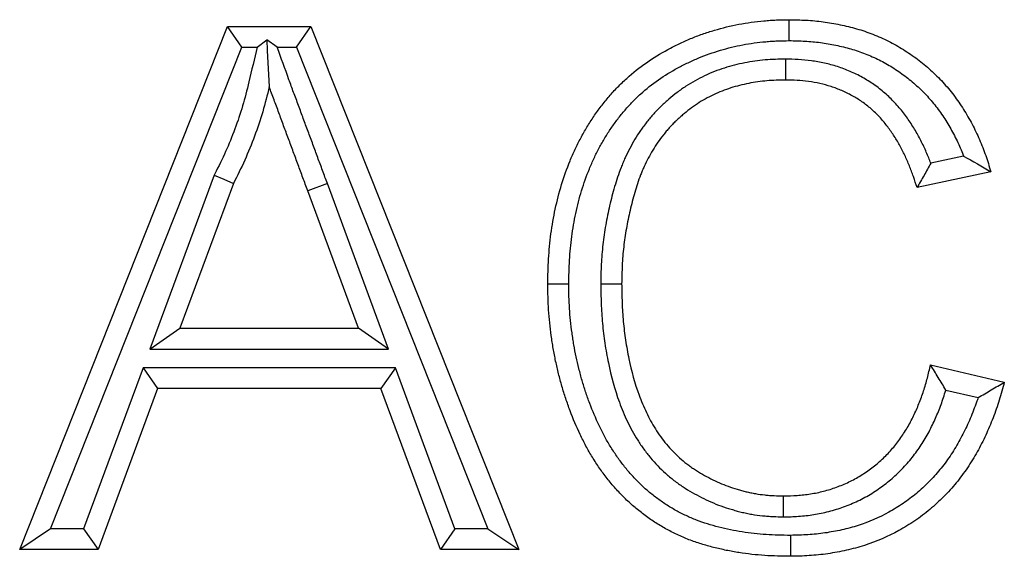
# Model space of a CAD drawing. Extents: x 3400 to 7865, y 811 to 3448.
# Drawn here: x 3649 to 3696, y 3136 to 3161 of the extents above; entities that cross this region are included whole.
import ezdxf

# ---------------------------------------------------------------- set-up
doc = ezdxf.new("R2010")
doc.units = 0
doc.layers.get('0').update_dxf_attribs({"color": 10, "linetype": 'CONTINUOUS'})

# ---------------------------------------------------------------- blocks, each defined once
blk = doc.blocks.new('10987_-_1')
at = {"linetype": 'CONTINUOUS'}
for p, q in [((17.432, 464.449), (27.357, 489.449)), ((27.357, 489.449), (31.334, 489.449)), ((28.036, 488.449), (27.357, 489.449)), ((30.655, 488.449), (31.334, 489.449)), ((31.334, 489.449), (41.26, 464.449)), ((18.905, 465.449), (28.036, 488.449)), ((28.036, 488.449), (28.772, 488.449)), ((28.772, 488.449), (29.224, 488.804)), ((29.73, 488.449), (29.224, 488.804)), ((29.73, 488.449), (30.655, 488.449)), ((30.655, 488.449), (39.787, 465.449)), ((62.501, 483.247), (60.934, 482.911)), ((26.719, 482.346), (23.643, 474.026)), ((63.801, 482.503), (60.275, 481.747)), ((27.638, 481.947), (25.079, 475.026)), ((32.122, 481.941), (31.184, 481.596)), ((35.048, 474.026), (32.122, 481.941)), ((33.613, 475.026), (31.184, 481.596)), ((23.643, 474.026), (25.079, 475.026)), ((25.079, 475.026), (33.613, 475.026)), ((35.048, 474.026), (33.613, 475.026)), ((23.643, 474.026), (35.048, 474.026)), ((23.321, 473.141), (20.476, 465.449)), ((23.321, 473.141), (24.017, 472.141)), ((35.371, 473.141), (23.321, 473.141)), ((35.371, 473.141), (34.674, 472.141)), ((38.215, 465.449), (35.371, 473.141)), ((60.916, 473.273), (64.442, 472.452)), ((24.017, 472.141), (21.173, 464.449)), ((34.674, 472.141), (24.017, 472.141)), ((37.519, 464.449), (34.674, 472.141)), ((61.65, 472.075), (63.192, 471.716)), ((18.905, 465.449), (17.432, 464.449)), ((20.476, 465.449), (18.905, 465.449)), ((20.476, 465.449), (21.173, 464.449)), ((38.215, 465.449), (37.519, 464.449)), ((39.787, 465.449), (38.215, 465.449)), ((39.787, 465.449), (41.26, 464.449)), ((21.173, 464.449), (17.432, 464.449)), ((41.26, 464.449), (37.519, 464.449))]:
    blk.add_line(p, q, dxfattribs=at)
at = {"linetype": 'CONTINUOUS', "flags": 128}
for points in [[(54.165, 488.769), (54.165, 489.069), (54.165, 489.369), (54.165, 489.769)], [(29.224, 488.804), (29.251, 488.302), (29.346, 486.564)], [(53.999, 487.885), (53.998, 487.585), (53.997, 487.285), (53.995, 486.885)], [(26.719, 482.346), (27.179, 482.147), (27.638, 481.947)], [(43.647, 477.132), (43.347, 477.133), (43.047, 477.133), (42.647, 477.134)], [(45.172, 477.15), (45.472, 477.15), (45.773, 477.15), (46.173, 477.149)], [(53.903, 466.013), (53.903, 466.313), (53.904, 466.613), (53.905, 467.013)], [(54.232, 465.129), (54.233, 464.829), (54.234, 464.528), (54.235, 464.128)]]:
    blk.add_lwpolyline(points, dxfattribs=at)
at = {"linetype": 'CONTINUOUS'}
for points, knots in [([(42.647, 477.134), (42.651, 477.335), (42.654, 477.536), (42.665, 477.937), (42.673, 478.137), (42.708, 478.739), (42.745, 479.139), (42.852, 479.934), (42.921, 480.33), (43.088, 481.116), (43.188, 481.505), (43.422, 482.273), (43.557, 482.651), (43.785, 483.209), (43.866, 483.393), (44.036, 483.756), (44.126, 483.936), (44.315, 484.29), (44.414, 484.465), (44.62, 484.809), (44.728, 484.979), (44.953, 485.311), (45.071, 485.474), (45.316, 485.792), (45.442, 485.948), (45.703, 486.253), (45.838, 486.402), (46.118, 486.69), (46.263, 486.829), (46.71, 487.232), (47.026, 487.482), (47.683, 487.943), (48.025, 488.154), (48.555, 488.44), (48.735, 488.531), (49.097, 488.704), (49.28, 488.786), (49.65, 488.941), (49.838, 489.013), (50.217, 489.145), (50.408, 489.207), (50.985, 489.378), (51.375, 489.475), (51.967, 489.588), (52.165, 489.619), (52.563, 489.673), (52.763, 489.696), (53.063, 489.724), (53.163, 489.732), (53.363, 489.745), (53.463, 489.75), (53.764, 489.762), (53.965, 489.766), (54.165, 489.769)], [0, 0, 0, 0, 0.03125, 0.03125, 0.0625, 0.0625, 0.125, 0.125, 0.1875, 0.1875, 0.25, 0.25, 0.3125, 0.3125, 0.34375, 0.34375, 0.375, 0.375, 0.40625, 0.40625, 0.4375, 0.4375, 0.46875, 0.46875, 0.5, 0.5, 0.53125, 0.53125, 0.5625, 0.5625, 0.625, 0.625, 0.6875, 0.6875, 0.71875, 0.71875, 0.75, 0.75, 0.78125, 0.78125, 0.8125, 0.8125, 0.875, 0.875, 0.90625, 0.90625, 0.9375, 0.9375, 0.953125, 0.953125, 0.96875, 0.96875, 1, 1, 1, 1]), ([(54.165, 489.769), (54.438, 489.764), (54.71, 489.759), (55.117, 489.737), (55.253, 489.726), (55.524, 489.701), (55.66, 489.685), (56.064, 489.631), (56.333, 489.585), (56.733, 489.502), (56.866, 489.473), (57.13, 489.409), (57.262, 489.374), (57.524, 489.299), (57.654, 489.258), (57.911, 489.169), (58.039, 489.122), (58.292, 489.022), (58.418, 488.97), (58.667, 488.86), (58.79, 488.802), (59.034, 488.681), (59.154, 488.617), (59.392, 488.483), (59.509, 488.414), (59.855, 488.198), (60.08, 488.043), (60.514, 487.715), (60.723, 487.54), (61.026, 487.266), (61.125, 487.173), (61.319, 486.981), (61.414, 486.884), (61.598, 486.683), (61.687, 486.58), (61.861, 486.37), (61.945, 486.264), (62.11, 486.047), (62.191, 485.937), (62.346, 485.714), (62.422, 485.6), (62.567, 485.37), (62.637, 485.253), (62.773, 485.017), (62.839, 484.898), (63.029, 484.537), (63.148, 484.291), (63.31, 483.917), (63.362, 483.791), (63.461, 483.537), (63.508, 483.409), (63.641, 483.024), (63.721, 482.763), (63.801, 482.503)], [0, 0, 0, 0, 0.0625, 0.0625, 0.09375, 0.09375, 0.125, 0.125, 0.1875, 0.1875, 0.21875, 0.21875, 0.25, 0.25, 0.28125, 0.28125, 0.3125, 0.3125, 0.34375, 0.34375, 0.375, 0.375, 0.40625, 0.40625, 0.4375, 0.4375, 0.5, 0.5, 0.5625, 0.5625, 0.59375, 0.59375, 0.625, 0.625, 0.65625, 0.65625, 0.6875, 0.6875, 0.71875, 0.71875, 0.75, 0.75, 0.78125, 0.78125, 0.8125, 0.8125, 0.875, 0.875, 0.90625, 0.90625, 0.9375, 0.9375, 1, 1, 1, 1]), ([(28.772, 488.449), (28.639, 487.899), (28.507, 487.349), (28.374, 486.799), (28.277, 486.399), (28.184, 486.015), (27.97, 485.288), (27.843, 484.92), (27.567, 484.179), (27.422, 483.818), (27.107, 483.119), (26.929, 482.764), (26.744, 482.396), (26.736, 482.379), (26.728, 482.363), (26.719, 482.346)], [-0.343293, -0.343293, -0.343293, -0.343293, 0, 0, 0, 0.25, 0.25, 0.5, 0.5, 0.75, 0.75, 1, 1, 1, 1.011291, 1.011291, 1.011291, 1.011291]), ([(32.122, 481.941), (32.046, 482.148), (31.97, 482.356), (31.816, 482.774), (31.737, 482.982), (31.623, 483.29), (31.585, 483.392), (31.51, 483.596), (31.472, 483.699), (31.357, 484.012), (31.278, 484.226), (31.122, 484.639), (31.047, 484.84), (30.897, 485.249), (30.823, 485.455), (30.707, 485.772), (30.667, 485.88), (30.587, 486.093), (30.547, 486.196), (30.471, 486.398), (30.434, 486.496), (30.361, 486.697), (30.324, 486.799), (30.287, 486.903), (30.101, 487.418), (29.915, 487.934), (29.73, 488.449)], [0, 0, 0, 0, 0.125, 0.125, 0.25, 0.25, 0.3125, 0.3125, 0.375, 0.375, 0.5, 0.5, 0.625, 0.625, 0.75, 0.75, 0.8125, 0.8125, 0.875, 0.875, 0.9375, 0.9375, 1, 1, 1, 1.310152, 1.310152, 1.310152, 1.310152]), ([(43.647, 477.132), (43.651, 477.327), (43.654, 477.519), (43.665, 477.902), (43.672, 478.092), (43.705, 478.659), (43.739, 479.031), (43.84, 479.775), (43.904, 480.147), (44.061, 480.881), (44.153, 481.242), (44.37, 481.952), (44.494, 482.301), (44.705, 482.815), (44.779, 482.985), (44.934, 483.317), (45.016, 483.48), (45.189, 483.804), (45.28, 483.964), (45.47, 484.281), (45.567, 484.435), (45.769, 484.733), (45.875, 484.878), (46.097, 485.168), (46.214, 485.312), (46.451, 485.588), (46.571, 485.721), (46.82, 485.977), (46.949, 486.101), (47.347, 486.46), (47.633, 486.686), (48.225, 487.102), (48.532, 487.292), (49.014, 487.551), (49.179, 487.635), (49.515, 487.795), (49.683, 487.871), (50.018, 488.011), (50.186, 488.075), (50.531, 488.196), (50.708, 488.253), (51.24, 488.411), (51.6, 488.5), (52.135, 488.602), (52.315, 488.631), (52.683, 488.68), (52.87, 488.702), (53.146, 488.727), (53.237, 488.734), (53.419, 488.746), (53.51, 488.751), (53.784, 488.762), (53.971, 488.766), (54.165, 488.769)], [0.0008122, 0.0008122, 0.0008122, 0.0008122, 0.03125, 0.03125, 0.0625, 0.0625, 0.125, 0.125, 0.1875, 0.1875, 0.25, 0.25, 0.3125, 0.3125, 0.34375, 0.34375, 0.375, 0.375, 0.40625, 0.40625, 0.4375, 0.4375, 0.46875, 0.46875, 0.5, 0.5, 0.53125, 0.53125, 0.5625, 0.5625, 0.625, 0.625, 0.6875, 0.6875, 0.71875, 0.71875, 0.75, 0.75, 0.78125, 0.78125, 0.8125, 0.8125, 0.875, 0.875, 0.90625, 0.90625, 0.9375, 0.9375, 0.953125, 0.953125, 0.96875, 0.96875, 0.9990237, 0.9990237, 0.9990237, 0.9990237]), ([(54.165, 488.769), (54.431, 488.764), (54.685, 488.759), (55.05, 488.739), (55.172, 488.73), (55.417, 488.706), (55.54, 488.692), (55.907, 488.643), (56.152, 488.601), (56.52, 488.525), (56.643, 488.498), (56.883, 488.44), (57, 488.409), (57.231, 488.342), (57.344, 488.307), (57.571, 488.228), (57.685, 488.186), (57.913, 488.097), (58.027, 488.049), (58.25, 487.951), (58.359, 487.9), (58.573, 487.793), (58.678, 487.737), (58.888, 487.619), (58.992, 487.558), (59.301, 487.365), (59.501, 487.227), (59.885, 486.937), (60.071, 486.781), (60.346, 486.533), (60.435, 486.449), (60.607, 486.28), (60.689, 486.195), (60.848, 486.021), (60.927, 485.931), (61.081, 485.744), (61.157, 485.648), (61.307, 485.451), (61.379, 485.353), (61.518, 485.153), (61.585, 485.053), (61.714, 484.849), (61.777, 484.744), (61.899, 484.531), (61.959, 484.421), (62.134, 484.091), (62.241, 483.869), (62.388, 483.53), (62.435, 483.416), (62.487, 483.283), (62.494, 483.265), (62.501, 483.247)], [0.0014391, 0.0014391, 0.0014391, 0.0014391, 0.0625, 0.0625, 0.09375, 0.09375, 0.125, 0.125, 0.1875, 0.1875, 0.21875, 0.21875, 0.25, 0.25, 0.28125, 0.28125, 0.3125, 0.3125, 0.34375, 0.34375, 0.375, 0.375, 0.40625, 0.40625, 0.4375, 0.4375, 0.5, 0.5, 0.5625, 0.5625, 0.59375, 0.59375, 0.625, 0.625, 0.65625, 0.65625, 0.6875, 0.6875, 0.71875, 0.71875, 0.75, 0.75, 0.78125, 0.78125, 0.8125, 0.8125, 0.875, 0.875, 0.90625, 0.90625, 0.9111938, 0.9111938, 0.9111938, 0.9111938]), ([(53.999, 487.885), (53.993, 487.885), (53.987, 487.885), (53.981, 487.885), (53.833, 487.883), (53.679, 487.88), (53.356, 487.869), (53.186, 487.859), (52.856, 487.828), (52.694, 487.809), (52.375, 487.764), (52.213, 487.738), (51.885, 487.676), (51.718, 487.638), (51.394, 487.555), (51.235, 487.509), (50.917, 487.407), (50.758, 487.351), (50.439, 487.226), (50.283, 487.158), (49.977, 487.013), (49.827, 486.935), (49.53, 486.77), (49.383, 486.681), (49.097, 486.493), (48.956, 486.394), (48.684, 486.187), (48.555, 486.081), (48.37, 485.921), (48.309, 485.868), (48.187, 485.757), (48.125, 485.7), (48.002, 485.582), (47.941, 485.521), (47.82, 485.396), (47.761, 485.333), (47.647, 485.206), (47.592, 485.142), (47.485, 485.014), (47.433, 484.951), (47.277, 484.755), (47.176, 484.619), (46.981, 484.338), (46.89, 484.196), (46.719, 483.911), (46.638, 483.767), (46.483, 483.474), (46.409, 483.325), (46.304, 483.097), (46.27, 483.02), (46.205, 482.865), (46.173, 482.786), (46.083, 482.552), (46.029, 482.397), (45.929, 482.094), (45.882, 481.944), (45.749, 481.49), (45.669, 481.186), (45.528, 480.575), (45.466, 480.268), (45.359, 479.652), (45.313, 479.343), (45.259, 478.872), (45.243, 478.714), (45.217, 478.396), (45.207, 478.237), (45.185, 477.768), (45.179, 477.464), (45.173, 477.17), (45.173, 477.163), (45.173, 477.157), (45.172, 477.15)], [-0.001277, -0.001277, -0.001277, -0.001277, 0, 0, 0, 0.03125, 0.03125, 0.0625, 0.0625, 0.09375, 0.09375, 0.125, 0.125, 0.15625, 0.15625, 0.1875, 0.1875, 0.21875, 0.21875, 0.25, 0.25, 0.28125, 0.28125, 0.3125, 0.3125, 0.34375, 0.34375, 0.375, 0.375, 0.390625, 0.390625, 0.40625, 0.40625, 0.421875, 0.421875, 0.4375, 0.4375, 0.453125, 0.453125, 0.46875, 0.46875, 0.5, 0.5, 0.53125, 0.53125, 0.5625, 0.5625, 0.59375, 0.59375, 0.609375, 0.609375, 0.625, 0.625, 0.65625, 0.65625, 0.6875, 0.6875, 0.75, 0.75, 0.8125, 0.8125, 0.875, 0.875, 0.90625, 0.90625, 0.9375, 0.9375, 1, 1, 1, 1.001361, 1.001361, 1.001361, 1.001361]), ([(60.934, 482.911), (60.902, 482.996), (60.869, 483.08), (60.759, 483.349), (60.68, 483.532), (60.507, 483.899), (60.414, 484.084), (60.213, 484.447), (60.105, 484.628), (59.933, 484.89), (59.874, 484.976), (59.753, 485.146), (59.691, 485.23), (59.562, 485.398), (59.495, 485.481), (59.354, 485.647), (59.281, 485.729), (59.059, 485.966), (58.907, 486.113), (58.659, 486.331), (58.572, 486.403), (58.395, 486.541), (58.305, 486.606), (58.126, 486.73), (58.038, 486.788), (57.856, 486.901), (57.763, 486.957), (57.571, 487.064), (57.471, 487.116), (57.274, 487.212), (57.176, 487.256), (56.98, 487.34), (56.882, 487.379), (56.682, 487.455), (56.58, 487.491), (56.27, 487.591), (56.062, 487.647), (55.646, 487.739), (55.437, 487.776), (55.021, 487.833), (54.811, 487.853), (54.396, 487.877), (54.2, 487.881), (54.017, 487.885), (54.011, 487.885), (54.005, 487.885), (53.999, 487.885)], [0.096917, 0.096917, 0.096917, 0.096917, 0.125, 0.125, 0.1875, 0.1875, 0.25, 0.25, 0.3125, 0.3125, 0.34375, 0.34375, 0.375, 0.375, 0.40625, 0.40625, 0.4375, 0.4375, 0.5, 0.5, 0.53125, 0.53125, 0.5625, 0.5625, 0.59375, 0.59375, 0.625, 0.625, 0.65625, 0.65625, 0.6875, 0.6875, 0.71875, 0.71875, 0.75, 0.75, 0.8125, 0.8125, 0.875, 0.875, 0.9375, 0.9375, 1, 1, 1, 1.0020487, 1.0020487, 1.0020487, 1.0020487]), ([(29.346, 486.564), (29.249, 486.164), (29.152, 485.764), (28.921, 484.975), (28.786, 484.586), (28.498, 483.815), (28.345, 483.432), (28.007, 482.682), (27.823, 482.315), (27.638, 481.947)], [0, 0, 0, 0, 0.25, 0.25, 0.5, 0.5, 0.75, 0.75, 1, 1, 1, 1]), ([(31.184, 481.596), (31.108, 481.804), (31.032, 482.011), (30.878, 482.425), (30.801, 482.631), (30.685, 482.942), (30.647, 483.045), (30.571, 483.252), (30.533, 483.356), (30.419, 483.667), (30.342, 483.874), (30.186, 484.287), (30.109, 484.493), (29.957, 484.908), (29.883, 485.116), (29.769, 485.427), (29.731, 485.53), (29.653, 485.737), (29.613, 485.84), (29.535, 486.046), (29.496, 486.149), (29.42, 486.357), (29.383, 486.461), (29.346, 486.564)], [0, 0, 0, 0, 0.125, 0.125, 0.25, 0.25, 0.3125, 0.3125, 0.375, 0.375, 0.5, 0.5, 0.625, 0.625, 0.75, 0.75, 0.8125, 0.8125, 0.875, 0.875, 0.9375, 0.9375, 1, 1, 1, 1]), ([(53.995, 486.885), (53.848, 486.883), (53.7, 486.881), (53.406, 486.87), (53.259, 486.861), (52.965, 486.834), (52.819, 486.817), (52.527, 486.776), (52.382, 486.753), (52.092, 486.697), (51.948, 486.665), (51.663, 486.591), (51.521, 486.55), (51.241, 486.46), (51.101, 486.411), (50.827, 486.304), (50.692, 486.245), (50.426, 486.119), (50.295, 486.051), (50.037, 485.907), (49.911, 485.831), (49.664, 485.67), (49.544, 485.585), (49.31, 485.406), (49.196, 485.312), (49.028, 485.168), (48.973, 485.12), (48.863, 485.021), (48.809, 484.971), (48.703, 484.869), (48.651, 484.817), (48.548, 484.711), (48.498, 484.657), (48.4, 484.547), (48.352, 484.491), (48.257, 484.379), (48.21, 484.321), (48.073, 484.148), (47.985, 484.03), (47.817, 483.788), (47.737, 483.664), (47.585, 483.411), (47.513, 483.283), (47.375, 483.022), (47.309, 482.89), (47.217, 482.689), (47.188, 482.622), (47.13, 482.486), (47.103, 482.418), (47.023, 482.212), (46.975, 482.072), (46.882, 481.793), (46.839, 481.652), (46.714, 481.228), (46.64, 480.942), (46.507, 480.368), (46.449, 480.079), (46.347, 479.498), (46.304, 479.207), (46.253, 478.767), (46.239, 478.621), (46.215, 478.327), (46.206, 478.18), (46.185, 477.739), (46.179, 477.444), (46.173, 477.149)], [0, 0, 0, 0, 0.03125, 0.03125, 0.0625, 0.0625, 0.09375, 0.09375, 0.125, 0.125, 0.15625, 0.15625, 0.1875, 0.1875, 0.21875, 0.21875, 0.25, 0.25, 0.28125, 0.28125, 0.3125, 0.3125, 0.34375, 0.34375, 0.375, 0.375, 0.390625, 0.390625, 0.40625, 0.40625, 0.421875, 0.421875, 0.4375, 0.4375, 0.453125, 0.453125, 0.46875, 0.46875, 0.5, 0.5, 0.53125, 0.53125, 0.5625, 0.5625, 0.59375, 0.59375, 0.609375, 0.609375, 0.625, 0.625, 0.65625, 0.65625, 0.6875, 0.6875, 0.75, 0.75, 0.8125, 0.8125, 0.875, 0.875, 0.90625, 0.90625, 0.9375, 0.9375, 1, 1, 1, 1]), ([(60.275, 481.747), (60.219, 481.922), (60.163, 482.097), (60.073, 482.357), (60.042, 482.443), (59.977, 482.615), (59.943, 482.701), (59.839, 482.956), (59.766, 483.125), (59.61, 483.457), (59.527, 483.621), (59.349, 483.943), (59.255, 484.101), (59.103, 484.331), (59.052, 484.407), (58.945, 484.557), (58.891, 484.631), (58.779, 484.776), (58.721, 484.848), (58.602, 484.988), (58.541, 485.056), (58.352, 485.257), (58.22, 485.386), (58.013, 485.568), (57.942, 485.626), (57.797, 485.739), (57.723, 485.793), (57.572, 485.898), (57.495, 485.948), (57.339, 486.045), (57.26, 486.092), (57.1, 486.182), (57.018, 486.224), (56.853, 486.305), (56.769, 486.343), (56.6, 486.415), (56.515, 486.449), (56.343, 486.514), (56.256, 486.545), (55.994, 486.629), (55.816, 486.677), (55.458, 486.757), (55.277, 486.789), (54.912, 486.838), (54.729, 486.856), (54.363, 486.877), (54.179, 486.881), (53.995, 486.885)], [0, 0, 0, 0, 0.0625, 0.0625, 0.09375, 0.09375, 0.125, 0.125, 0.1875, 0.1875, 0.25, 0.25, 0.3125, 0.3125, 0.34375, 0.34375, 0.375, 0.375, 0.40625, 0.40625, 0.4375, 0.4375, 0.5, 0.5, 0.53125, 0.53125, 0.5625, 0.5625, 0.59375, 0.59375, 0.625, 0.625, 0.65625, 0.65625, 0.6875, 0.6875, 0.71875, 0.71875, 0.75, 0.75, 0.8125, 0.8125, 0.875, 0.875, 0.9375, 0.9375, 1, 1, 1, 1]), ([(60.934, 482.911), (60.828, 482.716), (60.72, 482.522), (60.61, 482.328), (60.499, 482.134), (60.387, 481.94), (60.275, 481.747)], [0, 0, 0, 0, 0.000835052, 0.000835052, 0.000835052, 0.00167025, 0.00167025, 0.00167025, 0.00167025]), ([(54.235, 464.128), (54.03, 464.131), (53.824, 464.134), (53.413, 464.146), (53.207, 464.155), (52.591, 464.196), (52.181, 464.241), (51.571, 464.337), (51.369, 464.373), (50.965, 464.456), (50.765, 464.502), (50.366, 464.603), (50.167, 464.659), (49.775, 464.782), (49.58, 464.85), (49.196, 464.998), (49.007, 465.08), (48.634, 465.255), (48.451, 465.349), (48.091, 465.548), (47.914, 465.654), (47.569, 465.879), (47.401, 465.998), (47.154, 466.183), (47.073, 466.246), (46.912, 466.375), (46.833, 466.441), (46.598, 466.641), (46.447, 466.781), (46.155, 467.071), (46.014, 467.221), (45.808, 467.452), (45.741, 467.53), (45.609, 467.687), (45.544, 467.767), (45.354, 468.011), (45.233, 468.177), (44.999, 468.516), (44.885, 468.687), (44.723, 468.95), (44.67, 469.039), (44.568, 469.217), (44.518, 469.307), (44.372, 469.579), (44.28, 469.763), (44.015, 470.321), (43.855, 470.701), (43.639, 471.279), (43.57, 471.473), (43.44, 471.864), (43.378, 472.06), (43.265, 472.456), (43.212, 472.655), (43.112, 473.054), (43.065, 473.254), (42.979, 473.657), (42.941, 473.859), (42.889, 474.163), (42.873, 474.265), (42.842, 474.468), (42.827, 474.57), (42.784, 474.876), (42.759, 475.08), (42.716, 475.49), (42.699, 475.695), (42.672, 476.106), (42.664, 476.311), (42.652, 476.723), (42.65, 476.928), (42.647, 477.134)], [0, 0, 0, 0, 0.03125, 0.03125, 0.0625, 0.0625, 0.125, 0.125, 0.15625, 0.15625, 0.1875, 0.1875, 0.21875, 0.21875, 0.25, 0.25, 0.28125, 0.28125, 0.3125, 0.3125, 0.34375, 0.34375, 0.375, 0.375, 0.390625, 0.390625, 0.40625, 0.40625, 0.4375, 0.4375, 0.46875, 0.46875, 0.484375, 0.484375, 0.5, 0.5, 0.53125, 0.53125, 0.5625, 0.5625, 0.578125, 0.578125, 0.59375, 0.59375, 0.625, 0.625, 0.6875, 0.6875, 0.71875, 0.71875, 0.75, 0.75, 0.78125, 0.78125, 0.8125, 0.8125, 0.84375, 0.84375, 0.859375, 0.859375, 0.875, 0.875, 0.90625, 0.90625, 0.9375, 0.9375, 0.96875, 0.96875, 1, 1, 1, 1]), ([(54.232, 465.129), (54.032, 465.131), (53.837, 465.134), (53.45, 465.145), (53.259, 465.154), (52.686, 465.192), (52.306, 465.234), (51.741, 465.322), (51.554, 465.356), (51.182, 465.433), (50.996, 465.475), (50.627, 465.569), (50.446, 465.619), (50.093, 465.73), (49.92, 465.79), (49.579, 465.922), (49.412, 465.994), (49.081, 466.15), (48.916, 466.234), (48.595, 466.412), (48.439, 466.506), (48.136, 466.703), (47.986, 466.809), (47.764, 466.976), (47.69, 467.034), (47.545, 467.149), (47.474, 467.208), (47.267, 467.385), (47.136, 467.507), (46.876, 467.765), (46.747, 467.902), (46.562, 468.109), (46.501, 468.179), (46.383, 468.32), (46.326, 468.391), (46.156, 468.609), (46.046, 468.76), (45.829, 469.072), (45.725, 469.23), (45.579, 469.467), (45.532, 469.545), (45.44, 469.706), (45.395, 469.787), (45.263, 470.035), (45.177, 470.206), (44.93, 470.724), (44.783, 471.074), (44.58, 471.618), (44.514, 471.802), (44.392, 472.168), (44.336, 472.349), (44.23, 472.718), (44.18, 472.906), (44.085, 473.287), (44.04, 473.477), (43.96, 473.853), (43.925, 474.039), (43.876, 474.325), (43.861, 474.421), (43.831, 474.615), (43.817, 474.713), (43.776, 475.005), (43.752, 475.198), (43.712, 475.581), (43.696, 475.772), (43.671, 476.156), (43.663, 476.347), (43.653, 476.736), (43.65, 476.932), (43.647, 477.132)], [0.0009178, 0.0009178, 0.0009178, 0.0009178, 0.03125, 0.03125, 0.0625, 0.0625, 0.125, 0.125, 0.15625, 0.15625, 0.1875, 0.1875, 0.21875, 0.21875, 0.25, 0.25, 0.28125, 0.28125, 0.3125, 0.3125, 0.34375, 0.34375, 0.375, 0.375, 0.390625, 0.390625, 0.40625, 0.40625, 0.4375, 0.4375, 0.46875, 0.46875, 0.484375, 0.484375, 0.5, 0.5, 0.53125, 0.53125, 0.5625, 0.5625, 0.578125, 0.578125, 0.59375, 0.59375, 0.625, 0.625, 0.6875, 0.6875, 0.71875, 0.71875, 0.75, 0.75, 0.78125, 0.78125, 0.8125, 0.8125, 0.84375, 0.84375, 0.859375, 0.859375, 0.875, 0.875, 0.90625, 0.90625, 0.9375, 0.9375, 0.96875, 0.96875, 0.9992079, 0.9992079, 0.9992079, 0.9992079]), ([(45.172, 477.15), (45.173, 477.144), (45.173, 477.137), (45.173, 477.131), (45.178, 476.831), (45.184, 476.524), (45.201, 476.055), (45.209, 475.897), (45.228, 475.578), (45.24, 475.417), (45.285, 474.938), (45.324, 474.621), (45.418, 473.992), (45.473, 473.68), (45.667, 472.738), (45.835, 472.108), (46.121, 471.332), (46.182, 471.178), (46.311, 470.874), (46.377, 470.725), (46.518, 470.426), (46.594, 470.275), (46.759, 469.972), (46.846, 469.823), (47.029, 469.533), (47.125, 469.392), (47.328, 469.112), (47.436, 468.974), (47.772, 468.575), (48.013, 468.327), (48.396, 467.98), (48.529, 467.867), (48.74, 467.703), (48.813, 467.649), (48.958, 467.546), (49.03, 467.497), (49.248, 467.354), (49.392, 467.267), (49.683, 467.1), (49.828, 467.021), (50.275, 466.793), (50.586, 466.654), (51.079, 466.475), (51.242, 466.423), (51.479, 466.353), (51.556, 466.331), (51.715, 466.287), (51.796, 466.265), (51.962, 466.225), (52.047, 466.205), (52.219, 466.169), (52.305, 466.153), (52.561, 466.109), (52.731, 466.086), (52.985, 466.059), (53.07, 466.051), (53.239, 466.038), (53.324, 466.033), (53.572, 466.021), (53.73, 466.017), (53.88, 466.013), (53.887, 466.013), (53.895, 466.013), (53.903, 466.013)], [-0.001336, -0.001336, -0.001336, -0.001336, 0, 0, 0, 0.0625, 0.0625, 0.09375, 0.09375, 0.125, 0.125, 0.1875, 0.1875, 0.25, 0.25, 0.375, 0.375, 0.40625, 0.40625, 0.4375, 0.4375, 0.46875, 0.46875, 0.5, 0.5, 0.53125, 0.53125, 0.5625, 0.5625, 0.625, 0.625, 0.65625, 0.65625, 0.671875, 0.671875, 0.6875, 0.6875, 0.71875, 0.71875, 0.75, 0.75, 0.8125, 0.8125, 0.84375, 0.84375, 0.859375, 0.859375, 0.875, 0.875, 0.890625, 0.890625, 0.90625, 0.90625, 0.9375, 0.9375, 0.953125, 0.953125, 0.96875, 0.96875, 1, 1, 1, 1.001604, 1.001604, 1.001604, 1.001604]), ([(46.173, 477.149), (46.178, 476.849), (46.184, 476.548), (46.2, 476.098), (46.207, 475.948), (46.226, 475.649), (46.237, 475.499), (46.279, 475.05), (46.316, 474.752), (46.405, 474.158), (46.457, 473.862), (46.638, 472.979), (46.795, 472.397), (47.054, 471.692), (47.11, 471.553), (47.226, 471.276), (47.288, 471.139), (47.416, 470.867), (47.483, 470.733), (47.627, 470.469), (47.703, 470.34), (47.863, 470.086), (47.948, 469.961), (48.124, 469.718), (48.217, 469.6), (48.507, 469.255), (48.716, 469.039), (49.05, 468.736), (49.165, 468.639), (49.343, 468.501), (49.403, 468.456), (49.526, 468.369), (49.588, 468.327), (49.776, 468.203), (49.905, 468.125), (50.165, 467.976), (50.297, 467.904), (50.699, 467.7), (50.973, 467.577), (51.397, 467.423), (51.54, 467.378), (51.756, 467.314), (51.828, 467.293), (51.973, 467.253), (52.046, 467.234), (52.191, 467.198), (52.265, 467.181), (52.412, 467.15), (52.485, 467.136), (52.707, 467.098), (52.856, 467.078), (53.08, 467.054), (53.155, 467.048), (53.305, 467.036), (53.38, 467.032), (53.605, 467.021), (53.755, 467.017), (53.905, 467.013)], [0, 0, 0, 0, 0.0625, 0.0625, 0.09375, 0.09375, 0.125, 0.125, 0.1875, 0.1875, 0.25, 0.25, 0.375, 0.375, 0.40625, 0.40625, 0.4375, 0.4375, 0.46875, 0.46875, 0.5, 0.5, 0.53125, 0.53125, 0.5625, 0.5625, 0.625, 0.625, 0.65625, 0.65625, 0.671875, 0.671875, 0.6875, 0.6875, 0.71875, 0.71875, 0.75, 0.75, 0.8125, 0.8125, 0.84375, 0.84375, 0.859375, 0.859375, 0.875, 0.875, 0.890625, 0.890625, 0.90625, 0.90625, 0.9375, 0.9375, 0.953125, 0.953125, 0.96875, 0.96875, 1, 1, 1, 1]), ([(53.905, 467.013), (54.119, 467.018), (54.334, 467.022), (54.761, 467.053), (54.974, 467.079), (55.292, 467.13), (55.397, 467.148), (55.608, 467.19), (55.712, 467.214), (55.92, 467.267), (56.023, 467.297), (56.227, 467.361), (56.329, 467.396), (56.631, 467.505), (56.83, 467.587), (57.12, 467.726), (57.215, 467.774), (57.404, 467.877), (57.496, 467.931), (57.678, 468.044), (57.768, 468.103), (57.944, 468.225), (58.031, 468.288), (58.287, 468.482), (58.452, 468.62), (58.766, 468.912), (58.915, 469.066), (59.198, 469.389), (59.33, 469.558), (59.517, 469.82), (59.577, 469.908), (59.695, 470.088), (59.752, 470.178), (59.862, 470.362), (59.915, 470.455), (60.016, 470.645), (60.064, 470.74), (60.155, 470.934), (60.2, 471.032), (60.285, 471.228), (60.327, 471.327), (60.447, 471.625), (60.522, 471.826), (60.623, 472.132), (60.654, 472.234), (60.714, 472.44), (60.742, 472.543), (60.822, 472.855), (60.869, 473.064), (60.916, 473.273)], [0, 0, 0, 0, 0.0625, 0.0625, 0.125, 0.125, 0.15625, 0.15625, 0.1875, 0.1875, 0.21875, 0.21875, 0.25, 0.25, 0.3125, 0.3125, 0.34375, 0.34375, 0.375, 0.375, 0.40625, 0.40625, 0.4375, 0.4375, 0.5, 0.5, 0.5625, 0.5625, 0.625, 0.625, 0.65625, 0.65625, 0.6875, 0.6875, 0.71875, 0.71875, 0.75, 0.75, 0.78125, 0.78125, 0.8125, 0.8125, 0.875, 0.875, 0.90625, 0.90625, 0.9375, 0.9375, 1, 1, 1, 1]), ([(61.65, 472.075), (61.532, 472.276), (61.411, 472.476), (61.289, 472.675), (61.166, 472.875), (61.041, 473.074), (60.916, 473.273)], [0, 0, 0, 0, 0.000861889, 0.000861889, 0.000861889, 0.001723975, 0.001723975, 0.001723975, 0.001723975]), ([(53.903, 466.013), (53.911, 466.013), (53.918, 466.013), (53.926, 466.013), (54.14, 466.018), (54.372, 466.022), (54.867, 466.058), (55.109, 466.088), (55.459, 466.144), (55.578, 466.165), (55.819, 466.213), (55.942, 466.24), (56.187, 466.303), (56.307, 466.338), (56.543, 466.412), (56.657, 466.451), (56.999, 466.575), (57.228, 466.669), (57.567, 466.831), (57.678, 466.888), (57.899, 467.008), (58.008, 467.072), (58.22, 467.203), (58.324, 467.271), (58.525, 467.411), (58.624, 467.482), (58.917, 467.705), (59.108, 467.865), (59.472, 468.204), (59.645, 468.382), (59.973, 468.756), (60.128, 468.954), (60.34, 469.251), (60.407, 469.35), (60.537, 469.55), (60.602, 469.652), (60.727, 469.861), (60.789, 469.969), (60.907, 470.19), (60.961, 470.3), (61.065, 470.517), (61.113, 470.625), (61.205, 470.837), (61.25, 470.943), (61.381, 471.268), (61.465, 471.491), (61.576, 471.83), (61.611, 471.944), (61.646, 472.064), (61.648, 472.07), (61.65, 472.075)], [-0.0022475, -0.0022475, -0.0022475, -0.0022475, 0, 0, 0, 0.0625, 0.0625, 0.125, 0.125, 0.15625, 0.15625, 0.1875, 0.1875, 0.21875, 0.21875, 0.25, 0.25, 0.3125, 0.3125, 0.34375, 0.34375, 0.375, 0.375, 0.40625, 0.40625, 0.4375, 0.4375, 0.5, 0.5, 0.5625, 0.5625, 0.625, 0.625, 0.65625, 0.65625, 0.6875, 0.6875, 0.71875, 0.71875, 0.75, 0.75, 0.78125, 0.78125, 0.8125, 0.8125, 0.875, 0.875, 0.90625, 0.90625, 0.9078705, 0.9078705, 0.9078705, 0.9078705]), ([(64.442, 472.452), (64.365, 472.163), (64.288, 471.875), (64.156, 471.447), (64.11, 471.305), (64.011, 471.023), (63.959, 470.883), (63.851, 470.605), (63.795, 470.466), (63.678, 470.191), (63.618, 470.055), (63.43, 469.648), (63.295, 469.382), (63.003, 468.861), (62.846, 468.607), (62.595, 468.236), (62.508, 468.114), (62.331, 467.873), (62.24, 467.755), (62.052, 467.523), (61.955, 467.41), (61.755, 467.188), (61.652, 467.08), (61.441, 466.868), (61.333, 466.765), (61.113, 466.563), (61.001, 466.464), (60.658, 466.177), (60.419, 465.996), (59.926, 465.66), (59.67, 465.504), (58.885, 465.073), (58.335, 464.834), (57.482, 464.56), (57.193, 464.483), (56.611, 464.351), (56.317, 464.297), (55.873, 464.232), (55.725, 464.213), (55.428, 464.182), (55.279, 464.17), (54.833, 464.141), (54.534, 464.135), (54.235, 464.128)], [0, 0, 0, 0, 0.0625, 0.0625, 0.09375, 0.09375, 0.125, 0.125, 0.15625, 0.15625, 0.1875, 0.1875, 0.25, 0.25, 0.3125, 0.3125, 0.34375, 0.34375, 0.375, 0.375, 0.40625, 0.40625, 0.4375, 0.4375, 0.46875, 0.46875, 0.5, 0.5, 0.5625, 0.5625, 0.625, 0.625, 0.75, 0.75, 0.8125, 0.8125, 0.875, 0.875, 0.90625, 0.90625, 0.9375, 0.9375, 1, 1, 1, 1]), ([(63.192, 471.716), (63.403, 471.836), (63.613, 471.958), (63.82, 472.081), (64.028, 472.204), (64.235, 472.328), (64.442, 472.452)], [0, 0, 0, 0, 0.000880829, 0.000880829, 0.000880829, 0.001761822, 0.001761822, 0.001761822, 0.001761822]), ([(63.192, 471.716), (63.168, 471.642), (63.143, 471.568), (63.072, 471.365), (63.024, 471.236), (62.923, 470.977), (62.87, 470.847), (62.762, 470.591), (62.706, 470.464), (62.532, 470.089), (62.409, 469.846), (62.144, 469.374), (62.003, 469.145), (61.774, 468.808), (61.695, 468.696), (61.535, 468.478), (61.453, 468.372), (61.286, 468.166), (61.201, 468.067), (61.025, 467.872), (60.933, 467.775), (60.743, 467.585), (60.645, 467.491), (60.447, 467.309), (60.346, 467.22), (60.04, 466.964), (59.829, 466.804), (59.39, 466.505), (59.162, 466.366), (58.459, 465.98), (57.965, 465.766), (57.208, 465.522), (56.947, 465.452), (56.416, 465.332), (56.147, 465.283), (55.742, 465.223), (55.607, 465.206), (55.337, 465.178), (55.203, 465.167), (54.803, 465.141), (54.524, 465.135), (54.232, 465.129)], [0.0757974, 0.0757974, 0.0757974, 0.0757974, 0.09375, 0.09375, 0.125, 0.125, 0.15625, 0.15625, 0.1875, 0.1875, 0.25, 0.25, 0.3125, 0.3125, 0.34375, 0.34375, 0.375, 0.375, 0.40625, 0.40625, 0.4375, 0.4375, 0.46875, 0.46875, 0.5, 0.5, 0.5625, 0.5625, 0.625, 0.625, 0.75, 0.75, 0.8125, 0.8125, 0.875, 0.875, 0.90625, 0.90625, 0.9375, 0.9375, 0.9987357, 0.9987357, 0.9987357, 0.9987357])]:
    blk.add_open_spline(points, degree=3, knots=knots, dxfattribs=at)
blk.add_open_spline([(62.501, 483.247), (62.943, 483.007), (63.372, 482.755), (63.801, 482.503)], degree=3, dxfattribs=at)

msp = doc.modelspace()

# ---------------------------------------------------------------- block references
msp.add_blockref('10987_-_1', (3631.303, 2671.418))

doc.saveas('drawing.dxf')
